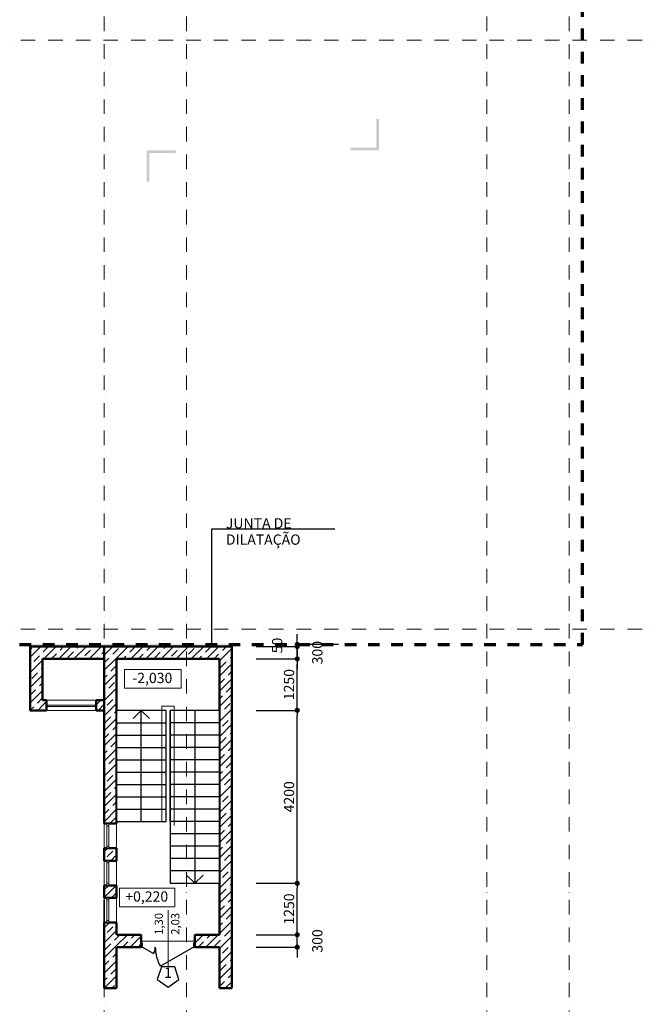
# Model space of a CAD drawing. Extents: x 497 to 119397, y 0 to 86631.
# Drawn here: x 58868 to 73998, y 14939 to 38850 of the extents above; entities that cross this region are included whole.
import ezdxf

# ---------------------------------------------------------------- set-up
doc = ezdxf.new("R2010")
doc.units = 0
doc.header["$MEASUREMENT"] = 0
for name, pattern in [('OO_EOIOIEOE_IAY', [670.277762, 352.777767, -176.388884, 0, -141.111112]), ('Wipeout_Contour', [1000, 0, -1000]), ('Штриховая', [564.444447, 282.222223, -282.222223])]:
    doc.linetypes.add(name, pattern=pattern)
for name, color, linetype, lineweight in [('0000_Ном_пера__1', 7, 'Continuous', 20), ('0000_Ном_пера__5', 7, 'Continuous', 50), ('Lines_Ном_пера__6', 7, 'Continuous', 70), ('Text blocks_Ном_пера__12', 7, 'Continuous', 18), ('Двери ArchiCAD_Ном_пера__2', 7, 'Continuous', 25), ('Лестница 50_Ном_пера__5', 7, 'Continuous', 50), ('Лестница 50_Ном_пера__51', 98, 'Continuous', 20), ('Лестница_Ном_пера__2', 7, 'Continuous', 25), ('Маркеры двери_Ном_пера__1', 7, 'Continuous', 20), ('Маркеры двери_Ном_пера__2', 7, 'Continuous', 25), ('Маркеры двери_Ном_пера__7', 7, 'Continuous', 18), ('Наружные стены_Ном_пера__1', 7, 'Continuous', 20), ('Наружные стены_Ном_пера__10', 7, 'Continuous', 25), ('Наружные стены_Ном_пера__2', 7, 'Continuous', 25), ('Наружные стены_Ном_пера__3', 7, 'Continuous', 35), ('Наружные стены_Ном_пера__32', 251, 'Continuous', 20), ('Наружные стены_Ном_пера__5', 7, 'Continuous', 50), ('Наружные стены_Ном_пера__7', 7, 'Continuous', 18), ('Окна ArchiCAD_Ном_пера__12', 7, 'Continuous', 18), ('Рисунки_Ном_пера__18', 7, 'Continuous', 20), ('Рисунки_Ном_пера__32', 251, 'Continuous', 20), ('Текст_Ном_пера__1', 7, 'Continuous', 20), ('Текст_Ном_пера__33', 7, 'Continuous', 20)]:
    doc.layers.add(name, color=color, linetype=linetype, lineweight=lineweight)
for name, color, linetype in [('Двери ArchiCAD', 7, 'Continuous'), ('Лестница', 7, 'Continuous'), ('Маркеры двери', 7, 'Continuous'), ('Наружные стены', 7, 'Continuous'), ('Окна ArchiCAD', 7, 'Continuous'), ('Размерные цепочки', 7, 'Continuous'), ('Рисунки', 7, 'Continuous')]:
    doc.layers.add(name, color=color, linetype=linetype)
doc.styles.add('ROMANS', font='ROMANS.shx')
doc.styles.add('СГЕНЕРИР_СТИЛЬ_1', font='txt')
doc.dimstyles.new('СГЕНЕРИР_СТИЛЬ__1', dxfattribs={"dimtxt": 250, "dimasz": 125, "dimexe": 0.25, "dimexo": 250, "dimgap": 75, "dimtad": 1, "dimdec": 0, "dimzin": 0, "dimdsep": 46, "dimtxsty": 'ROMANS', "dimblk": 'DOT', "dimcen": 0.9, "dimclrt": 256, "dimadec": 0, "dimazin": 0, "dimtfac": 1, "dimtdec": 0, "dimtmove": 2, "dimatfit": 3, "dimfxl": 0, "dimtolj": 1, "dimtzin": 0, "dimarcsym": 0})
pattern_1 = [(45, (147546.58, -169865), (-183.84776, 183.84776), []), (45, (147454.65, -169773.07), (-183.84776, 183.84776), [195, -65, 0, -65])]
pattern_2 = [(45, (0, 0), (-183.84776, 183.84776), []), (45, (-91.92, 91.92), (-183.84776, 183.84776), [195, -65, 0, -65])]

# ---------------------------------------------------------------- blocks, each defined once
blk = doc.blocks.new('Стена_542', base_point=(-83823, 193493))
at = {"linetype": 'Wipeout_Contour', "ltscale": 833650.932091}
blk.add_wipeout([(-83823, 193193), (-83823, 188409), (-83523, 188409), (-83523, 193493)], dxfattribs=at).dxf.layer = 'Наружные стены'
at = {"layer": 'Наружные стены_Ном_пера__32', "linetype": 'Continuous'}
h = blk.add_hatch(dxfattribs=at)
h.set_pattern_fill('ЛИНИИ_СПЛОШНЫЕ_И_ШТРИХПУ_FE', color=256, style=0, pattern_type=2)
h.set_pattern_definition(pattern_2)
h.paths.add_polyline_path([(-83823, 193193), (-83823, 188409), (-83523, 188409), (-83523, 193493)], flags=0)
at = {"layer": 'Наружные стены_Ном_пера__5', "linetype": 'Continuous'}
for p, q in [((-83523, 188409), (-83523, 193493)), ((-83823, 193193), (-83823, 188409))]:
    blk.add_line(p, q, dxfattribs=at)
blk = doc.blocks.new('Стена_541', base_point=(-86623, 193493))
at = {"linetype": 'Wipeout_Contour', "ltscale": 844943.374981}
blk.add_wipeout([(-86323, 193193), (-83823, 193193), (-83523, 193493), (-86623, 193493)], dxfattribs=at).dxf.layer = 'Наружные стены'
at = {"layer": 'Наружные стены_Ном_пера__32', "linetype": 'Continuous'}
h = blk.add_hatch(dxfattribs=at)
h.set_pattern_fill('ЛИНИИ_СПЛОШНЫЕ_И_ШТРИХПУ_FE', color=256, style=0, pattern_type=2)
h.set_pattern_definition(pattern_2)
h.paths.add_polyline_path([(-86323, 193193), (-83823, 193193), (-83523, 193493), (-86623, 193493)], flags=0)
at = {"layer": 'Наружные стены_Ном_пера__5', "linetype": 'Continuous'}
for p, q in [((-83523, 193493), (-86623, 193493)), ((-86323, 193193), (-83823, 193193))]:
    blk.add_line(p, q, dxfattribs=at)
blk = doc.blocks.new('Стена_540', base_point=(-83823, 188409))
at = {"linetype": 'Wipeout_Contour', "ltscale": 818742.461482}
blk.add_wipeout([(-83823, 188409), (-83823, 185192), (-83523, 185192), (-83523, 188409)], dxfattribs=at).dxf.layer = 'Наружные стены'
at = {"layer": 'Наружные стены_Ном_пера__32', "linetype": 'Continuous'}
h = blk.add_hatch(dxfattribs=at)
h.set_pattern_fill('ЛИНИИ_СПЛОШНЫЕ_И_ШТРИХПУ_FE', color=256, style=0, pattern_type=2)
h.set_pattern_definition(pattern_2)
h.paths.add_polyline_path([(-83823, 188409), (-83823, 185192), (-83523, 185192), (-83523, 188409)], flags=0)
at = {"layer": 'Наружные стены_Ном_пера__5', "linetype": 'Continuous'}
for p, q in [((-83823, 188409), (-83823, 186492)), ((-83523, 185192), (-83523, 188409)), ((-83823, 186192), (-83823, 185192)), ((-83823, 185192), (-83523, 185192))]:
    blk.add_line(p, q, dxfattribs=at)
blk = doc.blocks.new('Дверь металлическая 2 11_3')
at = {"layer": 'Двери ArchiCAD_Ном_пера__2', "linetype": 'Continuous'}
for centre, radius, start, end in [((-618, 0), 927, 0, 30), ((618, 0), 309, 150, 180)]:
    blk.add_arc(centre, radius, start, end, dxfattribs=at)
at = {"linetype": 'Wipeout_Contour', "ltscale": 2551.670374}
blk.add_wipeout([(-650, -100), (-618, -100), (-618, 0), (-650, 0)], dxfattribs=at).dxf.layer = 'Двери ArchiCAD'
at = {"linetype": 'Wipeout_Contour', "ltscale": 2551.70252}
blk.add_wipeout([(650, 0), (618, 0), (618, -100), (650, -100)], dxfattribs=at).dxf.layer = 'Двери ArchiCAD'
at = {"layer": 'Двери ArchiCAD_Ном_пера__2', "linetype": 'Continuous'}
for p, q in [((-618, 0), (185, 463)), ((-618, 0), (-650, 0)), ((-650, 0), (-650, -100)), ((-650, 0), (-650, -100)), ((-618, -100), (-618, 0)), ((618, 0), (350, 154)), ((650, 0), (618, 0)), ((618, 0), (618, -100)), ((650, -100), (650, 0)), ((650, 0), (650, -100)), ((-650, -100), (-618, -100)), ((618, -100), (650, -100))]:
    blk.add_line(p, q, dxfattribs=at)
blk = doc.blocks.new('Маркер двери 11_2')
at = {"layer": 'Маркеры двери_Ном_пера__7', "linetype": 'Continuous', "char_height": 200, "attachment_point": 7, "rotation": 270, "style": 'СГЕНЕРИР_СТИЛЬ_1'}
for s, insert in [('{2,03}', (-338, -300)), ('{1,30}', (62, -300))]:
    blk.add_mtext(s, dxfattribs=dict(at, insert=insert))
at = {"linetype": 'Wipeout_Contour', "ltscale": 3637.677622}
blk.add_wipeout([(0, 975), (-262, 785), (-162, 478), (162, 478), (262, 785)], dxfattribs=at).dxf.layer = 'Маркеры двери'
at = {"layer": 'Маркеры двери_Ном_пера__1', "linetype": 'Continuous'}
blk.add_line((0, 478), (0, -900), dxfattribs=at)
at = {"layer": 'Маркеры двери_Ном_пера__2', "linetype": 'Continuous'}
for p, q in [((0, 975), (-262, 785)), ((262, 785), (0, 975)), ((-262, 785), (-162, 478)), ((162, 478), (262, 785)), ((-162, 478), (162, 478))]:
    blk.add_line(p, q, dxfattribs=at)
at = {"layer": 'Маркеры двери_Ном_пера__1', "linetype": 'Continuous', "insert": (95, 825), "char_height": 250, "attachment_point": 7, "rotation": 180, "style": 'СГЕНЕРИР_СТИЛЬ_1'}
blk.add_mtext('{1}', dxfattribs=at)
blk = doc.blocks.new('Стена_539', base_point=(-83823, 186492))
at = {"linetype": 'Wipeout_Contour', "ltscale": 820960.959468}
blk.add_wipeout([(-86323, 186492), (-86323, 186192), (-85723, 186192), (-85723, 186492)], dxfattribs=at).dxf.layer = 'Наружные стены'
at = {"linetype": 'Wipeout_Contour', "ltscale": 817804.875446}
blk.add_wipeout([(-83823, 186492), (-84423, 186492), (-84423, 186192), (-83823, 186192)], dxfattribs=at).dxf.layer = 'Наружные стены'
at = {"layer": 'Наружные стены_Ном_пера__32', "linetype": 'Continuous'}
h = blk.add_hatch(dxfattribs=at)
h.set_pattern_fill('ЛИНИИ_СПЛОШНЫЕ_И_ШТРИХПУ_FE', color=256, style=0, pattern_type=2)
h.set_pattern_definition(pattern_2)
h.paths.add_polyline_path([(-86323, 186492), (-86323, 186192), (-85723, 186192), (-85723, 186492)], flags=0)
h = blk.add_hatch(dxfattribs=at)
h.set_pattern_fill('ЛИНИИ_СПЛОШНЫЕ_И_ШТРИХПУ_FE', color=256, style=0, pattern_type=2)
h.set_pattern_definition(pattern_2)
h.paths.add_polyline_path([(-83823, 186492), (-84423, 186492), (-84423, 186192), (-83823, 186192)], flags=0)
at = {"layer": 'Наружные стены_Ном_пера__5', "linetype": 'Continuous'}
for p, q in [((-85723, 186492), (-86323, 186492)), ((-85723, 186192), (-85723, 186492)), ((-84423, 186192), (-84423, 186492)), ((-83823, 186492), (-84423, 186492)), ((-86323, 186192), (-85723, 186192)), ((-84423, 186192), (-83823, 186192))]:
    blk.add_line(p, q, dxfattribs=at)
at = {"layer": 'Двери ArchiCAD_Ном_пера__2', "linetype": 'Continuous', "rotation": 180}
blk.add_blockref('Дверь металлическая 2 11_3', (-85073, 186192), dxfattribs=at)
at = {"layer": 'Маркеры двери', "rotation": 180}
blk.add_blockref('Маркер двери 11_2', (-85073, 186192), dxfattribs=at)
blk = doc.blocks.new('Окно метал. криволинейн 11_3')
at = {"layer": 'Окна ArchiCAD_Ном_пера__12', "linetype": 'Continuous'}
for p, q in [((-300, 65), (300, 65)), ((-300, -235), (300, -235))]:
    blk.add_line(p, q, dxfattribs=at)
at = {"linetype": 'Wipeout_Contour', "ltscale": 1109.058603}
blk.add_wipeout([(-300, -50), (-250, -50), (-250, 0), (-300, 0)], dxfattribs=at).dxf.layer = 'Окна ArchiCAD'
at = {"linetype": 'Wipeout_Contour', "ltscale": 1109.123345}
blk.add_wipeout([(300, 0), (250, 0), (250, -50), (300, -50)], dxfattribs=at).dxf.layer = 'Окна ArchiCAD'
at = {"linetype": 'Wipeout_Contour', "ltscale": 1009.903552}
blk.add_wipeout([(-250, -50), (250, -50), (250, 0), (-250, 0)], dxfattribs=at).dxf.layer = 'Окна ArchiCAD'
at = {"layer": 'Окна ArchiCAD_Ном_пера__12', "linetype": 'Continuous'}
for p, q in [((-250, 0), (-300, 0)), ((-300, 0), (-300, -50)), ((-250, -50), (-250, 0)), ((250, 0), (-250, 0)), ((300, 0), (250, 0)), ((250, 0), (250, -50)), ((300, 0), (300, -50)), ((-300, -50), (-250, -50)), ((-250, -50), (250, -50)), ((250, -50), (300, -50))]:
    blk.add_line(p, q, dxfattribs=at)
blk = doc.blocks.new('Окно метал. криволинейн 11_4')
at = {"layer": 'Окна ArchiCAD_Ном_пера__12', "linetype": 'Continuous'}
for p, q in [((-300, 65), (300, 65)), ((-300, -235), (300, -235))]:
    blk.add_line(p, q, dxfattribs=at)
at = {"linetype": 'Wipeout_Contour', "ltscale": 1109.058603}
blk.add_wipeout([(-300, -50), (-250, -50), (-250, 0), (-300, 0)], dxfattribs=at).dxf.layer = 'Окна ArchiCAD'
at = {"linetype": 'Wipeout_Contour', "ltscale": 1109.123345}
blk.add_wipeout([(300, 0), (250, 0), (250, -50), (300, -50)], dxfattribs=at).dxf.layer = 'Окна ArchiCAD'
at = {"linetype": 'Wipeout_Contour', "ltscale": 1009.903552}
blk.add_wipeout([(-250, -50), (250, -50), (250, 0), (-250, 0)], dxfattribs=at).dxf.layer = 'Окна ArchiCAD'
at = {"layer": 'Окна ArchiCAD_Ном_пера__12', "linetype": 'Continuous'}
for p, q in [((-250, 0), (-300, 0)), ((-300, 0), (-300, -50)), ((-250, -50), (-250, 0)), ((250, 0), (-250, 0)), ((300, 0), (250, 0)), ((250, 0), (250, -50)), ((300, 0), (300, -50)), ((-300, -50), (-250, -50)), ((-250, -50), (250, -50)), ((250, -50), (300, -50))]:
    blk.add_line(p, q, dxfattribs=at)
blk = doc.blocks.new('Стена_538', base_point=(-86623, 188409))
at = {"linetype": 'Wipeout_Contour', "ltscale": 829010.193276}
blk.add_wipeout([(-86623, 188409), (-86623, 188292), (-86323, 188292), (-86323, 188409)], dxfattribs=at).dxf.layer = 'Наружные стены'
at = {"linetype": 'Wipeout_Contour', "ltscale": 826072.979991}
blk.add_wipeout([(-86623, 187692), (-86623, 187392), (-86323, 187392), (-86323, 187692)], dxfattribs=at).dxf.layer = 'Наружные стены'
at = {"linetype": 'Wipeout_Contour', "ltscale": 820447.84252}
blk.add_wipeout([(-86623, 186792), (-86623, 185192), (-86323, 185192), (-86323, 186792)], dxfattribs=at).dxf.layer = 'Наружные стены'
at = {"layer": 'Наружные стены_Ном_пера__32', "linetype": 'Continuous'}
h = blk.add_hatch(dxfattribs=at)
h.set_pattern_fill('ЛИНИИ_СПЛОШНЫЕ_И_ШТРИХПУ_FE', color=256, style=0, pattern_type=2)
h.set_pattern_definition(pattern_2)
h.paths.add_polyline_path([(-86623, 188409), (-86623, 188292), (-86323, 188292), (-86323, 188409)], flags=0)
h = blk.add_hatch(dxfattribs=at)
h.set_pattern_fill('ЛИНИИ_СПЛОШНЫЕ_И_ШТРИХПУ_FE', color=256, style=0, pattern_type=2)
h.set_pattern_definition(pattern_2)
h.paths.add_polyline_path([(-86623, 187692), (-86623, 187392), (-86323, 187392), (-86323, 187692)], flags=0)
h = blk.add_hatch(dxfattribs=at)
h.set_pattern_fill('ЛИНИИ_СПЛОШНЫЕ_И_ШТРИХПУ_FE', color=256, style=0, pattern_type=2)
h.set_pattern_definition(pattern_2)
h.paths.add_polyline_path([(-86623, 186792), (-86623, 185192), (-86323, 185192), (-86323, 186792)], flags=0)
at = {"layer": 'Наружные стены_Ном_пера__5', "linetype": 'Continuous'}
for p, q in [((-86323, 185192), (-86323, 186192)), ((-86623, 185192), (-86323, 185192))]:
    blk.add_line(p, q, dxfattribs=at)
at = {"linetype": 'Wipeout_Contour', "ltscale": 827904.393891}
blk.add_wipeout([(-86623, 188292), (-86623, 187692), (-86558, 187692), (-86558, 188292)], dxfattribs=at).dxf.layer = 'Наружные стены'
at = {"linetype": 'Wipeout_Contour', "ltscale": 824635.958807}
blk.add_wipeout([(-86623, 186792), (-86558, 186792), (-86558, 187392), (-86623, 187392)], dxfattribs=at).dxf.layer = 'Наружные стены'
at = {"linetype": 'Wipeout_Contour', "ltscale": 827653.658832}
blk.add_wipeout([(-86558, 188292), (-86558, 187692), (-86323, 187692), (-86323, 188292)], dxfattribs=at).dxf.layer = 'Наружные стены'
at = {"linetype": 'Wipeout_Contour', "ltscale": 824384.229487}
blk.add_wipeout([(-86558, 186792), (-86323, 186792), (-86323, 187392), (-86558, 187392)], dxfattribs=at).dxf.layer = 'Наружные стены'
at = {"layer": 'Наружные стены_Ном_пера__5', "linetype": 'Continuous'}
for p, q in [((-86623, 188409), (-86623, 188292)), ((-86623, 188292), (-86323, 188292)), ((-86323, 188292), (-86323, 188409)), ((-86623, 187692), (-86323, 187692)), ((-86623, 187692), (-86623, 187392)), ((-86323, 187392), (-86323, 187692)), ((-86623, 187392), (-86323, 187392)), ((-86623, 186792), (-86323, 186792)), ((-86623, 186792), (-86623, 185192)), ((-86323, 186492), (-86323, 186792))]:
    blk.add_line(p, q, dxfattribs=at)
at = {"layer": 'Окна ArchiCAD_Ном_пера__12', "linetype": 'Continuous', "rotation": 90}
blk.add_blockref('Окно метал. криволинейн 11_4', (-86558, 187992), dxfattribs=at)
at = {"layer": 'Окна ArchiCAD_Ном_пера__12', "linetype": 'Continuous', "xscale": -1, "rotation": 90}
blk.add_blockref('Окно метал. криволинейн 11_3', (-86558, 187092), dxfattribs=at)
blk = doc.blocks.new('Стена_537', base_point=(-86623, 193493))
at = {"linetype": 'Wipeout_Contour', "ltscale": 839634.664934}
blk.add_wipeout([(-86623, 189192), (-86323, 189192), (-86323, 193193), (-86623, 193493)], dxfattribs=at).dxf.layer = 'Наружные стены'
at = {"linetype": 'Wipeout_Contour', "ltscale": 829555.51855}
blk.add_wipeout([(-86623, 188592), (-86623, 188409), (-86323, 188409), (-86323, 188592)], dxfattribs=at).dxf.layer = 'Наружные стены'
at = {"layer": 'Наружные стены_Ном_пера__32', "linetype": 'Continuous'}
h = blk.add_hatch(dxfattribs=at)
h.set_pattern_fill('ЛИНИИ_СПЛОШНЫЕ_И_ШТРИХПУ_FE', color=256, style=0, pattern_type=2)
h.set_pattern_definition(pattern_2)
h.paths.add_polyline_path([(-86623, 189192), (-86323, 189192), (-86323, 193193), (-86623, 193493)], flags=0)
h = blk.add_hatch(dxfattribs=at)
h.set_pattern_fill('ЛИНИИ_СПЛОШНЫЕ_И_ШТРИХПУ_FE', color=256, style=0, pattern_type=2)
h.set_pattern_definition(pattern_2)
h.paths.add_polyline_path([(-86623, 188592), (-86623, 188409), (-86323, 188409), (-86323, 188592)], flags=0)
at = {"linetype": 'Wipeout_Contour', "ltscale": 831175.568885}
blk.add_wipeout([(-86623, 189192), (-86623, 188592), (-86558, 188592), (-86558, 189192)], dxfattribs=at).dxf.layer = 'Наружные стены'
at = {"linetype": 'Wipeout_Contour', "ltscale": 830925.821087}
blk.add_wipeout([(-86558, 189192), (-86558, 188592), (-86323, 188592), (-86323, 189192)], dxfattribs=at).dxf.layer = 'Наружные стены'
at = {"layer": 'Наружные стены_Ном_пера__5', "linetype": 'Continuous'}
for p, q in [((-86623, 193493), (-86623, 189192)), ((-86323, 189192), (-86323, 193193)), ((-86623, 189192), (-86323, 189192)), ((-86623, 188592), (-86323, 188592)), ((-86623, 188592), (-86623, 188409)), ((-86323, 188409), (-86323, 188592))]:
    blk.add_line(p, q, dxfattribs=at)
at = {"layer": 'Окна ArchiCAD_Ном_пера__12', "linetype": 'Continuous', "rotation": 90}
blk.add_blockref('Окно метал. криволинейн 11_4', (-86558, 188892), dxfattribs=at)
blk = doc.blocks.new('Лестничный марш RC 11_5')
at = {"linetype": 'Wipeout_Contour', "ltscale": 6855.024584}
blk.add_wipeout([(0, 0), (1200, 0), (1200, 2700), (0, 2700)], dxfattribs=at).dxf.layer = 'Лестница'
at = {"layer": 'Лестница_Ном_пера__2', "linetype": 'Continuous'}
for p, q in [((1200, 2700), (0, 2700)), ((0, 2700), (0, 0)), ((600, 2700), (400, 2500)), ((600, 0), (600, 2700)), ((800, 2500), (600, 2700)), ((1200, 0), (1200, 2700)), ((0, 2400), (1200, 2400)), ((0, 2100), (1200, 2100)), ((0, 1800), (1200, 1800)), ((0, 1500), (1200, 1500)), ((0, 1200), (1200, 1200)), ((0, 900), (1200, 900)), ((0, 600), (1200, 600)), ((0, 300), (1200, 300)), ((0, 0), (1200, 0))]:
    blk.add_line(p, q, dxfattribs=at)
blk = doc.blocks.new('Лестничный марш RC 11_9')
at = {"linetype": 'Wipeout_Contour', "ltscale": 9768.39131}
blk.add_wipeout([(0, 0), (1200, 0), (1200, 4200), (0, 4200)], dxfattribs=at).dxf.layer = 'Лестница'
at = {"layer": 'Лестница_Ном_пера__2', "linetype": 'Continuous'}
for p, q in [((1200, 4200), (0, 4200)), ((0, 4200), (0, 0)), ((600, 4200), (400, 4000)), ((600, 0), (600, 4200)), ((800, 4000), (600, 4200)), ((1200, 0), (1200, 4200)), ((0, 3900), (1200, 3900)), ((0, 3600), (1200, 3600)), ((0, 3300), (1200, 3300)), ((0, 3000), (1200, 3000)), ((0, 2700), (1200, 2700)), ((0, 2400), (1200, 2400)), ((0, 2100), (1200, 2100)), ((0, 1800), (1200, 1800)), ((0, 1500), (1200, 1500)), ((0, 1200), (1200, 1200)), ((0, 900), (1200, 900)), ((0, 600), (1200, 600)), ((0, 300), (1200, 300)), ((0, 0), (1200, 0))]:
    blk.add_line(p, q, dxfattribs=at)
blk = doc.blocks.new('Линия_19355', base_point=(-84623, 176530))
at = {"layer": 'Наружные стены_Ном_пера__7', "linetype": 'OO_EOIOIEOE_IAY'}
blk.add_line((-84623, 176930), (-84623, 248319), dxfattribs=at)
blk = doc.blocks.new('Линия_19354', base_point=(-77323, 176530))
at = {"layer": 'Наружные стены_Ном_пера__7', "linetype": 'OO_EOIOIEOE_IAY'}
blk.add_line((-77323, 176930), (-77323, 248319), dxfattribs=at)
blk = doc.blocks.new('Линия_19353', base_point=(-75323, 176530))
at = {"layer": 'Наружные стены_Ном_пера__7', "linetype": 'OO_EOIOIEOE_IAY'}
blk.add_line((-75323, 176930), (-75323, 248319), dxfattribs=at)
blk = doc.blocks.new('Линия_19352', base_point=(-139433, 193918))
at = {"layer": 'Наружные стены_Ном_пера__7', "linetype": 'OO_EOIOIEOE_IAY'}
blk.add_line((-139033, 193918), (-54009, 193918), dxfattribs=at)
blk = doc.blocks.new('Линия_19351', base_point=(-139433, 208218))
at = {"layer": 'Наружные стены_Ном_пера__7', "linetype": 'OO_EOIOIEOE_IAY'}
blk.add_line((-139033, 208218), (-54009, 208218), dxfattribs=at)
blk = doc.blocks.new('Линия_19345', base_point=(-86623, 176530))
at = {"layer": 'Наружные стены_Ном_пера__7', "linetype": 'OO_EOIOIEOE_IAY'}
blk.add_line((-86623, 176930), (-86623, 248319), dxfattribs=at)
blk = doc.blocks.new('_Dot')
at = {"color": 0, "linetype": 'ByBlock', "lineweight": -2}
blk.add_line((-0.5, 0), (-1, 0), dxfattribs=at)
at = {"color": 0, "linetype": 'ByBlock', "const_width": 0.5}
blk.add_lwpolyline([(-0.25, 0, 1), (0.25, 0, 1)], format="xyb", close=True, dxfattribs=at)
blk = doc.blocks.new('*D204')
at = {"layer": 'DEFPOINTS', "color": 0, "linetype": 'Continuous'}
for p in [(62323, 16627), (65613, 16627), (62323, 16327)]:
    blk.add_point(p, dxfattribs=at)
at = {"layer": 'Размерные цепочки', "color": 0, "linetype": 'Continuous', "lineweight": -2}
for p, q in [((65613, 16752), (65613, 16877)), ((64613, 16627), (65613, 16627)), ((65613, 16327), (65613, 16627)), ((64613, 16327), (65613, 16327)), ((65613, 16202), (65613, 16077))]:
    blk.add_line(p, q, dxfattribs=at)
at = {"layer": 'Размерные цепочки', "color": 0, "linetype": 'Continuous', "lineweight": -2, "xscale": 125, "yscale": 125, "zscale": 125}
for p, rotation in [((65613, 16627), 270), ((65613, 16327), 90)]:
    blk.add_blockref('_Dot', p, dxfattribs=dict(at, rotation=rotation))
at = {"layer": 'Размерные цепочки', "linetype": 'Continuous', "insert": (66101, 16477), "char_height": 250, "attachment_point": 5, "rotation": 90, "style": 'ROMANS'}
blk.add_mtext('\\A1;300', dxfattribs=at)
blk = doc.blocks.new('*D205')
at = {"layer": 'DEFPOINTS', "color": 0, "linetype": 'Continuous'}
for p in [(63723, 17878), (65613, 17878), (62323, 16627)]:
    blk.add_point(p, dxfattribs=at)
at = {"layer": 'Размерные цепочки', "color": 0, "linetype": 'Continuous', "lineweight": -2}
for p, q in [((64613, 17878), (65613, 17878)), ((65613, 16752), (65613, 17753)), ((64613, 16627), (65613, 16627))]:
    blk.add_line(p, q, dxfattribs=at)
at = {"layer": 'Размерные цепочки', "color": 0, "linetype": 'Continuous', "lineweight": -2, "xscale": 125, "yscale": 125, "zscale": 125}
for p, rotation in [((65613, 17878), 90), ((65613, 16627), 270)]:
    blk.add_blockref('_Dot', p, dxfattribs=dict(at, rotation=rotation))
at = {"layer": 'Размерные цепочки', "linetype": 'Continuous', "insert": (65413, 17253), "char_height": 250, "attachment_point": 5, "rotation": 90, "style": 'ROMANS'}
blk.add_mtext('\\A1;1250', dxfattribs=at)
blk = doc.blocks.new('*D206')
at = {"layer": 'DEFPOINTS', "color": 0, "linetype": 'Continuous'}
for p in [(63723, 22078), (65613, 22078), (63723, 17878)]:
    blk.add_point(p, dxfattribs=at)
at = {"layer": 'Размерные цепочки', "color": 0, "linetype": 'Continuous', "lineweight": -2}
for p, q in [((64613, 22078), (65613, 22078)), ((65613, 18003), (65613, 21953)), ((64613, 17878), (65613, 17878))]:
    blk.add_line(p, q, dxfattribs=at)
at = {"layer": 'Размерные цепочки', "color": 0, "linetype": 'Continuous', "lineweight": -2, "xscale": 125, "yscale": 125, "zscale": 125}
for p, rotation in [((65613, 22078), 90), ((65613, 17878), 270)]:
    blk.add_blockref('_Dot', p, dxfattribs=dict(at, rotation=rotation))
at = {"layer": 'Размерные цепочки', "linetype": 'Continuous', "insert": (65413, 19978), "char_height": 250, "attachment_point": 5, "rotation": 90, "style": 'ROMANS'}
blk.add_mtext('\\A1;4200', dxfattribs=at)
blk = doc.blocks.new('*D207')
at = {"layer": 'DEFPOINTS', "color": 0, "linetype": 'Continuous'}
for p in [(62323, 23328), (65613, 23328), (63723, 22078)]:
    blk.add_point(p, dxfattribs=at)
at = {"layer": 'Размерные цепочки', "color": 0, "linetype": 'Continuous', "lineweight": -2}
for p, q in [((64613, 23328), (65613, 23328)), ((65613, 22203), (65613, 23203)), ((64613, 22078), (65613, 22078))]:
    blk.add_line(p, q, dxfattribs=at)
at = {"layer": 'Размерные цепочки', "color": 0, "linetype": 'Continuous', "lineweight": -2, "xscale": 125, "yscale": 125, "zscale": 125}
for p, rotation in [((65613, 23328), 90), ((65613, 22078), 270)]:
    blk.add_blockref('_Dot', p, dxfattribs=dict(at, rotation=rotation))
at = {"layer": 'Размерные цепочки', "linetype": 'Continuous', "insert": (65413, 22703), "char_height": 250, "attachment_point": 5, "rotation": 90, "style": 'ROMANS'}
blk.add_mtext('\\A1;1250', dxfattribs=at)
blk = doc.blocks.new('*D208')
at = {"layer": 'DEFPOINTS', "color": 0, "linetype": 'Continuous'}
for p in [(62323, 23628), (65613, 23628), (62323, 23328)]:
    blk.add_point(p, dxfattribs=at)
at = {"layer": 'Размерные цепочки', "color": 0, "linetype": 'Continuous', "lineweight": -2}
for p, q in [((65613, 23753), (65613, 23878)), ((64613, 23628), (65613, 23628)), ((65613, 23328), (65613, 23628)), ((64613, 23328), (65613, 23328)), ((65613, 23203), (65613, 23078))]:
    blk.add_line(p, q, dxfattribs=at)
at = {"layer": 'Размерные цепочки', "color": 0, "linetype": 'Continuous', "lineweight": -2, "xscale": 125, "yscale": 125, "zscale": 125}
for p, rotation in [((65613, 23628), 270), ((65613, 23328), 90)]:
    blk.add_blockref('_Dot', p, dxfattribs=dict(at, rotation=rotation))
at = {"layer": 'Размерные цепочки', "linetype": 'Continuous', "insert": (66101, 23478), "char_height": 250, "attachment_point": 5, "rotation": 90, "style": 'ROMANS'}
blk.add_mtext('\\A1;300', dxfattribs=at)
blk = doc.blocks.new('*D209')
at = {"layer": 'DEFPOINTS', "color": 0, "linetype": 'Continuous'}
for p in [(65613, 23678), (72548, 23678), (62323, 23628)]:
    blk.add_point(p, dxfattribs=at)
at = {"layer": 'Размерные цепочки', "color": 0, "linetype": 'Continuous', "lineweight": -2}
for p, q in [((65613, 23803), (65613, 23928)), ((66613, 23678), (65613, 23678)), ((65613, 23628), (65613, 23678)), ((64613, 23628), (65613, 23628)), ((65613, 23503), (65613, 23378))]:
    blk.add_line(p, q, dxfattribs=at)
at = {"layer": 'Размерные цепочки', "color": 0, "linetype": 'Continuous', "lineweight": -2, "xscale": 125, "yscale": 125, "zscale": 125}
for p, rotation in [((65613, 23678), 270), ((65613, 23628), 90)]:
    blk.add_blockref('_Dot', p, dxfattribs=dict(at, rotation=rotation))
at = {"layer": 'Размерные цепочки', "linetype": 'Continuous', "insert": (65125, 23653), "char_height": 250, "attachment_point": 5, "rotation": 90, "style": 'ROMANS'}
blk.add_mtext('\\A1;50', dxfattribs=at)

msp = doc.modelspace()

# ---------------------------------------------------------------- hatches: boundary and pattern name
at = {"layer": 'Наружные стены_Ном_пера__10', "linetype": 'Continuous'}
for points in [[(67599.5, 36438.7), (67599.5, 35738.7), (67538, 35738.7), (67538, 36438.7)], [(62655, 35615.6), (61955, 35615.6), (61955, 35677.1), (62655, 35677.1)], [(66899.5, 35738.7), (67599.5, 35738.7), (67599.5, 35677.1), (66899.5, 35677.1)], [(61955, 34915.6), (61955, 35615.6), (62016.5, 35615.6), (62016.5, 34915.6)]]:
    msp.add_hatch(color=256, dxfattribs=at).paths.add_polyline_path(points, flags=0)
at = {"layer": 'Рисунки_Ном_пера__18', "linetype": 'Continuous'}
msp.add_hatch(color=256, dxfattribs=at).paths.add_polyline_path([(64023.3, 23627.9), (64023.3, 23677.9), (59123.5, 23677.9), (59123.5, 23627.9)], flags=0)

# ---------------------------------------------------------------- linework, layer by layer
msp.add_line((63534.3, 26484.3), (66526.3, 26484.3))
at = {"layer": 'Lines_Ном_пера__6', "linetype": 'Штриховая'}
msp.add_line((72548.4, 23677.9), (72548.4, 43777.9), dxfattribs=at)
at = {"layer": 'Текст_Ном_пера__1', "linetype": 'Continuous', "flags": 128}
msp.add_lwpolyline([(61412, 23067.5), (62788.8, 23067.5), (62788.8, 22614.7), (61412, 22614.7)], close=True, dxfattribs=at)

# ---------------------------------------------------------------- block references
at = {"layer": 'Наружные стены', "linetype": 'OO_EOIOIEOE_IAY'}
for name, p in [('Линия_19354', (70223.4, 6665.3)), ('Линия_19353', (72223.4, 6665.3)), ('Линия_19351', (8213.8, 38352.9))]:
    msp.add_blockref(name, p, dxfattribs=at)

# ---------------------------------------------------------------- texts
at = {"layer": 'Text blocks_Ном_пера__12', "insert": (63878.4, 26021.4), "char_height": 250, "width": 7250.371, "attachment_point": 7, "line_spacing_factor": 0.946709, "style": 'ROMANS'}
msp.add_mtext('JUNTA DE\\PDILATAÇÃO', dxfattribs=at)
at = {"layer": 'Текст_Ном_пера__33', "linetype": 'Continuous', "char_height": 250, "attachment_point": 5, "style": 'ROMANS'}
for s, insert in [('{-2,030}', (62091.7, 22831.6)), ('{+0,220}', (61955.4, 17525))]:
    msp.add_mtext(s, dxfattribs=dict(at, insert=insert))

# ---------------------------------------------------------------- next in the draw order: block references
at = {"layer": 'Наружные стены'}
msp.add_blockref('Стена_542', (63723.3, 23627.9), dxfattribs=at)

# ---------------------------------------------------------------- next in the draw order: wipeouts: each hides what was drawn before it
at = {"linetype": 'Wipeout_Contour', "ltscale": 1271339.943851883}
msp.add_wipeout([(59423.5, 23327.9), (60923.5, 23327.9), (60923.5, 23627.9), (59123.5, 23627.9), (59123.5, 22077.9), (59423.5, 22077.9)], dxfattribs=at).dxf.layer = 'Рисунки'

# ---------------------------------------------------------------- next in the draw order: hatches: boundary and pattern name
at = {"layer": 'Рисунки_Ном_пера__32', "linetype": 'Continuous'}
h = msp.add_hatch(dxfattribs=at)
h.set_pattern_fill('ЛИНИИ_СПЛОШНЫЕ_И_ШТРИХПУ_FE', color=256, style=0, pattern_type=2)
h.set_pattern_definition(pattern_1)
h.paths.add_polyline_path([(59423.5, 23327.9), (60923.5, 23327.9), (60923.5, 23627.9), (59123.5, 23627.9), (59123.5, 22077.9), (59423.5, 22077.9)], flags=0)

# ---------------------------------------------------------------- next in the draw order: block references
at = {"layer": 'Наружные стены'}
msp.add_blockref('Стена_540', (63723.3, 18544.1), dxfattribs=at)

# ---------------------------------------------------------------- next in the draw order: block references
for name, p in [('Стена_541', (60923.5, 23627.9)), ('Стена_539', (63723.3, 16627.5))]:
    msp.add_blockref(name, p, dxfattribs=at)

# ---------------------------------------------------------------- next in the draw order: wipeouts: each hides what was drawn before it
at = {"linetype": 'Wipeout_Contour', "ltscale": 1056431.855347349}
msp.add_wipeout([(59523.5, 22326.3), (59423.5, 22326.3), (59423.5, 22077.9), (59473.2, 22077.9), (59523.5, 22141)], dxfattribs=at).dxf.layer = 'Рисунки'
at = {"linetype": 'Wipeout_Contour', "ltscale": 842953.475731}
msp.add_wipeout([(60923.5, 22326.3), (60723.5, 22326.3), (60723.5, 22077.9), (60923.5, 22077.9)], dxfattribs=at).dxf.layer = 'Рисунки'

# ---------------------------------------------------------------- next in the draw order: hatches: boundary and pattern name
at = {"layer": 'Рисунки_Ном_пера__32', "linetype": 'Continuous'}
h = msp.add_hatch(dxfattribs=at)
h.set_pattern_fill('ЛИНИИ_СПЛОШНЫЕ_И_ШТРИХПУ_FE', color=256, style=0, pattern_type=2)
h.set_pattern_definition(pattern_1)
h.paths.add_polyline_path([(59523.5, 22326.3), (59423.5, 22326.3), (59423.5, 22077.9), (59473.2, 22077.9), (59523.5, 22141)], flags=0)
h = msp.add_hatch(dxfattribs=at)
h.set_pattern_fill('ЛИНИИ_СПЛОШНЫЕ_И_ШТРИХПУ_FE', color=256, style=0, pattern_type=2)
h.set_pattern_definition(pattern_1)
h.paths.add_polyline_path([(60923.5, 22326.3), (60723.5, 22326.3), (60723.5, 22077.9), (60923.5, 22077.9)], flags=0)

# ---------------------------------------------------------------- next in the draw order: linework, layer by layer
at = {"layer": '0000_Ном_пера__1', "linetype": 'Continuous'}
for p, q in [((59523.5, 22326.3), (60723.5, 22326.3)), ((59523.5, 22202.1), (60723.5, 22202.9)), ((59523.5, 22168.4), (60723.5, 22168.4)), ((59523.5, 22077.9), (60723.5, 22077.9)), ((61818.7, 16475), (63134.8, 16475))]:
    msp.add_line(p, q, dxfattribs=at)
at = {"layer": '0000_Ном_пера__5', "linetype": 'Continuous'}
for p, q in [((59423.5, 22326.3), (59423.5, 23327.9)), ((59523.5, 22326.3), (59423.5, 22326.3)), ((59523.5, 22077.9), (59523.5, 22326.3)), ((60723.5, 22326.3), (60723.5, 22077.9))]:
    msp.add_line(p, q, dxfattribs=at)
at = {"layer": 'Лестница 50_Ном_пера__51', "linetype": 'Continuous'}
msp.add_line((60723.5, 22327.9), (60723.5, 22077.9), dxfattribs=at)

# ---------------------------------------------------------------- next in the draw order: block references
at = {"layer": 'Наружные стены'}
msp.add_blockref('Стена_538', (60923.5, 18544.1), dxfattribs=at)

# ---------------------------------------------------------------- next in the draw order: dimensions: what is measured, and where the dimension line sits
at = {"layer": 'Размерные цепочки', "linetype": 'Continuous'}
for base, p1, p2, picture, middle in [((65613.2, 23677.9), (62323.4, 23627.9), (72548.4, 23677.9), '*D209', (65125.4, 23652.9)), ((65613.2, 23627.9), (62323.4, 23327.9), (62323.4, 23627.9), '*D208', (66100.9, 23477.9)), ((65613.2, 16627.5), (62323.4, 16327.5), (62323.4, 16627.5), '*D204', (66100.9, 16477.5))]:
    dim = msp.add_linear_dim(base=base, p1=p1, p2=p2, angle=90, dimstyle='СГЕНЕРИР_СТИЛЬ__1', override={"dimtxsty": 'ROMANS'}, dxfattribs=at)
    dim.commit()
    dim.dimension.update_dxf_attribs({"geometry": picture, "text_midpoint": middle})

# ---------------------------------------------------------------- next in the draw order: leaders
msp.add_leader([(63534.3, 23677.9), (63534.3, 26484.3)], dimstyle='СГЕНЕРИР_СТИЛЬ__1', override={"dimgap": 75, "dimtad": 0, "dimtxsty": 'ROMANS'})

# ---------------------------------------------------------------- next in the draw order: linework, layer by layer
at = {"layer": 'Наружные стены_Ном_пера__3', "linetype": 'Continuous'}
msp.add_line((60923.5, 17477.5), (60923.5, 16277.5), dxfattribs=at)

# ---------------------------------------------------------------- next in the draw order: block references
at = {"layer": 'Наружные стены'}
msp.add_blockref('Стена_537', (60923.5, 23627.9), dxfattribs=at)

# ---------------------------------------------------------------- next in the draw order: linework, layer by layer
at = {"layer": '0000_Ном_пера__5', "linetype": 'Continuous'}
for p, q in [((59423.5, 23327.9), (60923.5, 23327.9)), ((60923.5, 22326.3), (60723.5, 22326.3)), ((60723.5, 22077.9), (60923.5, 22077.9))]:
    msp.add_line(p, q, dxfattribs=at)
at = {"layer": 'Lines_Ном_пера__6', "linetype": 'Штриховая'}
msp.add_line((34595.6, 23677.9), (72548.4, 23677.9), dxfattribs=at)
at = {"layer": 'Лестница 50_Ном_пера__5', "linetype": 'Continuous', "flags": 128}
msp.add_lwpolyline([(60923.5, 23627.9), (59123.5, 23627.9), (59123.5, 22077.9), (59523.5, 22077.9)], dxfattribs=at)

# ---------------------------------------------------------------- next in the draw order: block references
at = {"layer": 'Лестница', "linetype": 'Continuous'}
msp.add_blockref('Лестничный марш RC 11_5', (61223.9, 19377.9), dxfattribs=at)
at = {"layer": 'Наружные стены', "linetype": 'OO_EOIOIEOE_IAY'}
msp.add_blockref('Линия_19352', (8213.8, 24052.9), dxfattribs=at)

# ---------------------------------------------------------------- next in the draw order: linework, layer by layer
at = {"layer": 'Наружные стены_Ном_пера__1', "linetype": 'Continuous'}
msp.add_line((62323.3, 19377.9), (62323.3, 22177.9), dxfattribs=at)

# ---------------------------------------------------------------- next in the draw order: block references
at = {"layer": 'Лестница', "linetype": 'Continuous', "rotation": 180}
msp.add_blockref('Лестничный марш RC 11_9', (63723.3, 22077.9), dxfattribs=at)
at = {"layer": 'Наружные стены', "linetype": 'OO_EOIOIEOE_IAY'}
msp.add_blockref('Линия_19345', (60923.5, 6665.3), dxfattribs=at)

# ---------------------------------------------------------------- next in the draw order: linework, layer by layer
at = {"layer": 'Наружные стены_Ном_пера__1', "linetype": 'Continuous'}
for p in [(62323.3, 22177.9), (62623.3, 19277.9)]:
    msp.add_line(p, (62623.3, 22177.9), dxfattribs=at)
at = {"layer": 'Наружные стены_Ном_пера__2', "linetype": 'Continuous'}
msp.add_line((62523.3, 19377.9), (62523.3, 22077.9), dxfattribs=at)
at = {"layer": 'Текст_Ном_пера__1', "linetype": 'Continuous', "flags": 128}
msp.add_lwpolyline([(61290.3, 17761), (62636.4, 17761), (62636.4, 17308.1), (61290.3, 17308.1)], close=True, dxfattribs=at)

# ---------------------------------------------------------------- next in the draw order: block references
at = {"layer": 'Наружные стены', "linetype": 'OO_EOIOIEOE_IAY'}
msp.add_blockref('Линия_19355', (62923.4, 6665.3), dxfattribs=at)

# ---------------------------------------------------------------- next in the draw order: dimensions: what is measured, and where the dimension line sits
at = {"layer": 'Размерные цепочки', "linetype": 'Continuous'}
for base, p1, p2, picture, middle in [((65613.2, 23327.9), (63723.3, 22077.9), (62323.4, 23327.9), '*D207', (65413.2, 22702.9)), ((65613.2, 22077.9), (63723.3, 17877.9), (63723.3, 22077.9), '*D206', (65413.2, 19977.9)), ((65613.2, 17877.9), (62323.4, 16627.5), (63723.3, 17877.9), '*D205', (65413.2, 17252.7))]:
    dim = msp.add_linear_dim(base=base, p1=p1, p2=p2, angle=90, dimstyle='СГЕНЕРИР_СТИЛЬ__1', override={"dimtxsty": 'ROMANS'}, dxfattribs=at)
    dim.commit()
    dim.dimension.update_dxf_attribs({"geometry": picture, "text_midpoint": middle})

doc.saveas('drawing.dxf')
